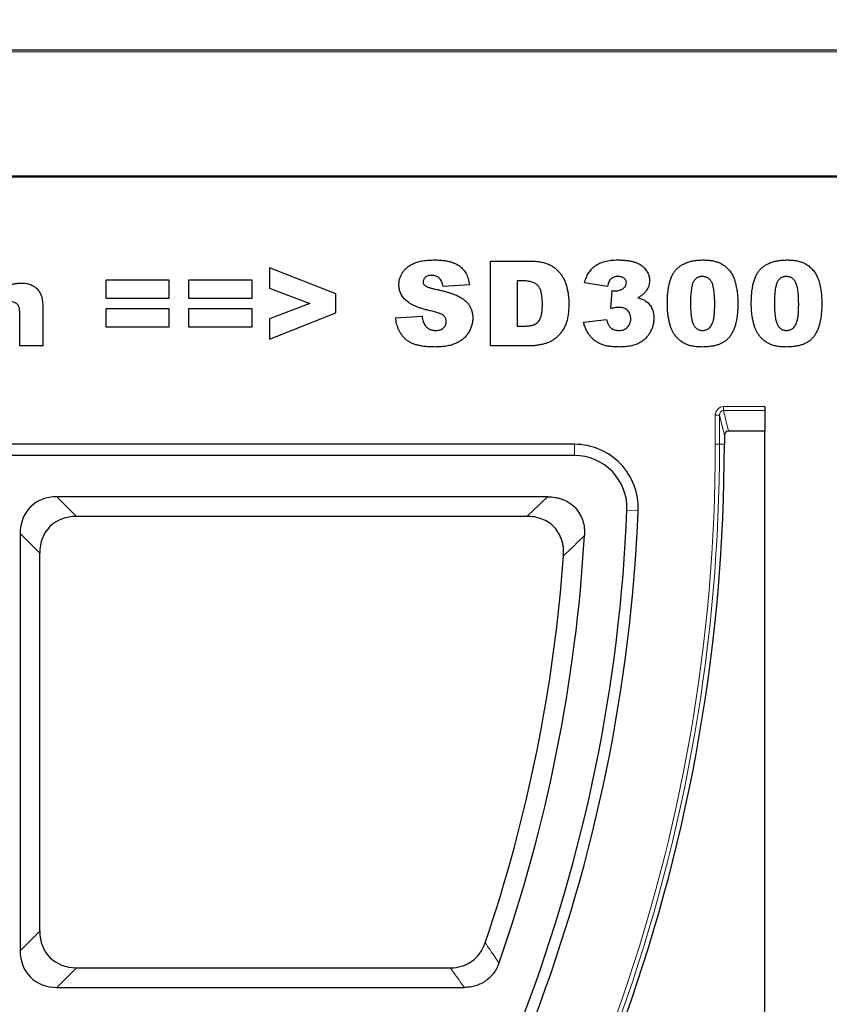
# Model space of a CAD drawing. Units: millimetres. Extents: x 0 to 420, y 0 to 297.
# Drawn here: x 314 to 341, y 222 to 255 of the extents above; entities that cross this region are included whole.
import ezdxf

# ---------------------------------------------------------------- set-up
doc = ezdxf.new("R2010")
doc.units = ezdxf.units.MM
doc.styles.add('SLDTEXTSTYLE0', font='TXT', dxfattribs={"width": 0.605})
doc.dimstyles.new('SLDDIMSTYLE0', dxfattribs={"dimtxt": 3.5, "dimasz": 3.5, "dimexe": 0, "dimexo": 0.0625, "dimgap": 0.875, "dimtad": 1, "dimlfac": 7, "dimrnd": 1e-09, "dimzin": 12, "dimdsep": 46, "dimtxsty": 'SLDTEXTSTYLE0', "dimsah": 1, "dimcen": 0.09, "dimadec": 0, "dimazin": 3, "dimtfac": 1, "dimtdec": 3, "dimtofl": 0, "dimtmove": 0, "dimatfit": 3, "dimfxl": 0, "dimfrac": 2, "dimtolj": 1, "dimtzin": 12, "dimarcsym": 0})
doc.dimstyles.new('SLDDIMSTYLE1', dxfattribs={"dimtxt": 3.5, "dimasz": 3.5, "dimexe": 0, "dimexo": 0.0625, "dimgap": 0.875, "dimtad": 1, "dimdec": 0, "dimlfac": 7, "dimrnd": 1e-09, "dimzin": 12, "dimdsep": 46, "dimtxsty": 'SLDTEXTSTYLE0', "dimsah": 1, "dimcen": 0.09, "dimadec": 0, "dimazin": 3, "dimtfac": 1, "dimtdec": 3, "dimtofl": 0, "dimtmove": 0, "dimatfit": 3, "dimfxl": 0, "dimfrac": 2, "dimtolj": 1, "dimtzin": 12, "dimarcsym": 0})

# ---------------------------------------------------------------- blocks, each defined once
blk = doc.blocks.new('_D_3')
at = {"color": 7, "linetype": 'Continuous', "lineweight": 0}
for p, q in [((287.615, 254.481), (287.615, 262.55)), ((359.043, 254.481), (359.043, 262.55)), ((287.615, 261.55), (359.043, 261.55))]:
    blk.add_line(p, q, dxfattribs=at)
at = {"color": 7, "linetype": 'Continuous', "lineweight": 18}
for points in [[(287.615, 261.55), (291.115, 261.011), (291.115, 262.088)], [(359.043, 261.55), (355.543, 262.088), (355.543, 261.011)]]:
    blk.add_solid(points, dxfattribs=at)
at = {"color": 7, "linetype": 'Continuous', "lineweight": 18, "insert": (320.04, 266.061), "char_height": 3.5, "attachment_point": 1, "style": 'SLDTEXTSTYLE0'}
blk.add_mtext('500', dxfattribs=at)
blk = doc.blocks.new('_D_4')
at = {"color": 7, "linetype": 'Continuous', "lineweight": 0}
for p, q in [((359.072, 254.452), (370.043, 254.452)), ((369.043, 254.452), (369.043, 147.752)), ((320.715, 147.752), (370.043, 147.752))]:
    blk.add_line(p, q, dxfattribs=at)
at = {"color": 7, "linetype": 'Continuous', "lineweight": 18}
for points in [[(369.043, 254.452), (368.505, 250.952), (369.582, 250.952)], [(369.043, 147.752), (369.582, 151.252), (368.505, 151.252)]]:
    blk.add_solid(points, dxfattribs=at)
at = {"color": 7, "linetype": 'Continuous', "lineweight": 18, "insert": (364.531, 197.814), "char_height": 3.5, "attachment_point": 1, "rotation": 90, "style": 'SLDTEXTSTYLE0'}
blk.add_mtext('747', dxfattribs=at)

msp = doc.modelspace()

# ---------------------------------------------------------------- linework, layer by layer
at = {"color": 8, "linetype": 'Continuous', "lineweight": 18}
for p, q in [((359.0431, 254.3808), (287.6145, 254.3808)), ((337.5155, 242.304), (337.5155, 242.4382)), ((337.5155, 242.4382), (338.9002, 242.4382)), ((337.2372, 241.1668), (337.2372, 242.1432)), ((337.3795, 242.1432), (337.2372, 242.1432)), ((337.3795, 242.1432), (337.3795, 241.1668)), ((337.5431, 241.4628), (337.3795, 242.1432)), ((337.5155, 242.304), (337.6822, 241.6103)), ((338.9002, 242.304), (337.5155, 242.304)), ((332.4993, 240.7888), (332.4993, 241.1667)), ((337.2372, 241.1668), (337.3795, 241.1668)), ((337.5431, 241.1668), (337.3795, 241.1668)), ((315.0632, 239.4017), (315.7231, 238.7418)), ((334.2629, 238.9517), (334.6404, 238.9363)), ((314.4859, 237.5047), (313.8261, 238.1645)), ((313.8261, 224.1154), (314.4859, 224.7752)), ((315.7231, 223.538), (315.0632, 222.8782))]:
    msp.add_line(p, q, dxfattribs=at)
at = {"color": 7, "linetype": 'Continuous', "lineweight": 25}
for p, q in [((287.686, 254.4523), (358.9717, 254.4523)), ((359.0431, 250.1953), (287.6145, 250.1953)), ((359.0431, 250.1668), (287.6145, 250.1668)), ((324.4531, 246.2337), (322.2268, 247.1156)), ((322.2268, 247.1156), (322.2268, 246.4216)), ((329.6702, 247.3382), (330.9845, 247.3382)), ((329.6702, 244.4811), (329.6702, 247.3382)), ((316.7203, 246.7074), (318.8353, 246.7074)), ((316.7203, 246.0766), (316.7203, 246.7074)), ((318.8353, 246.7074), (318.8353, 246.0766)), ((319.5106, 246.7074), (321.6257, 246.7074)), ((319.5106, 246.0766), (319.5106, 246.7074)), ((321.6257, 246.7074), (321.6257, 246.0766)), ((322.2268, 246.4216), (323.58, 245.9096)), ((328.9578, 246.5341), (328.0672, 246.4848)), ((330.5607, 246.6703), (330.5607, 245.149)), ((330.7793, 246.6703), (330.5607, 246.6703)), ((333.6108, 246.4848), (332.8316, 246.6025)), ((318.8353, 246.0766), (316.7203, 246.0766)), ((321.6257, 246.0766), (319.5106, 246.0766)), ((324.4531, 245.5919), (324.4531, 246.2337)), ((333.7221, 245.7369), (333.7633, 246.3439)), ((314.5904, 245.7954), (314.5904, 244.4811)), ((316.7203, 245.7427), (318.8353, 245.7427)), ((316.7203, 245.1119), (316.7203, 245.7427)), ((318.8353, 245.7427), (318.8353, 245.1119)), ((319.5106, 245.7427), (321.6257, 245.7427)), ((319.5106, 245.1119), (319.5106, 245.7427)), ((321.6257, 245.7427), (321.6257, 245.1119)), ((323.58, 245.9096), (322.2268, 245.3936)), ((313.8112, 244.4811), (313.8112, 245.611)), ((322.2268, 244.7037), (324.4531, 245.5919)), ((322.2268, 245.3936), (322.2268, 244.7037)), ((326.4717, 245.4307), (327.3622, 245.4829)), ((332.7945, 245.2794), (333.5737, 245.3716)), ((318.8353, 245.1119), (316.7203, 245.1119)), ((321.6257, 245.1119), (319.5106, 245.1119)), ((330.5607, 245.149), (330.7758, 245.149)), ((314.5904, 244.4811), (313.8112, 244.4811)), ((330.9845, 244.4811), (329.6702, 244.4811)), ((338.9002, 242.4382), (338.9002, 242.304)), ((338.9002, 242.304), (338.9002, 241.6103)), ((337.5431, 241.4628), (337.5431, 241.1668)), ((338.9002, 241.6103), (337.6822, 241.6103)), ((338.9002, 204.4525), (338.9002, 241.6103)), ((332.4993, 241.1667), (294.0155, 241.1667)), ((332.4993, 240.7888), (294.0155, 240.7888)), ((331.5964, 239.4017), (315.0632, 239.4017)), ((330.8922, 238.7418), (315.7231, 238.7418)), ((313.8261, 238.1645), (313.8261, 224.1154)), ((314.4859, 224.7752), (314.4859, 237.5047)), ((315.7231, 223.538), (328.315, 223.538)), ((315.0632, 222.8782), (328.7853, 222.8782))]:
    msp.add_line(p, q, dxfattribs=at)
at = {"color": 8, "linetype": 'Continuous', "lineweight": 18}
for radius, start in [(57.1587, 320.78815), (57.301, 320.788148)]:
    msp.add_arc((280.0786, 241.1668), radius, start, 0, dxfattribs=at)
at = {"color": 7, "linetype": 'Continuous', "lineweight": 25}
for centre, radius, start, end in [((280.0786, 241.1668), 57.4646, 320.788148, 0), ((332.4993, 239.0238), 2.1429, 357.65915, 90), ((332.4993, 239.0238), 1.765, 357.65915, 90), ((280.0788, 241.1667), 54.2293, 320.78802, 357.65915), ((280.0788, 241.1667), 54.6071, 320.78802, 357.65915), ((280.0788, 241.1667), 52.8421, 340.70576, 356.66485), ((280.0788, 241.1667), 52.1823, 341.23137, 355.87793)]:
    msp.add_arc(centre, radius, start, end, dxfattribs=at)
at = {"color": 8, "linetype": 'Continuous', "lineweight": 18}
for major_axis, ratio, start_param, end_param in [((0.0713, -0.2966), 0.936533, 2.9201665, 4.4611494), ((-0.04, 0.1665), 0.8340262, 6.0617592, 7.602742)]:
    msp.add_ellipse((337.524, 242.1342), major_axis=major_axis, ratio=ratio, start_param=start_param, end_param=end_param, dxfattribs=at)
at = {"color": 7, "linetype": 'Continuous', "lineweight": 25}
for centre, major_axis, ratio, start_param, end_param in [((337.6865, 241.4582), (0.0357, -0.1483), 0.936533, 2.9201665, 4.4611494), ((315.4756, 237.7521), (-1.3041, 1.3041), 0.7745967, 5.6241273, 6.9422433), ((316.1355, 237.0923), (-1.3041, 1.3041), 0.7745967, 5.6241273, 6.9422433), ((316.1355, 225.1876), (1.3041, 1.3041), 0.7745967, 2.4825346, 3.8006507), ((315.4756, 224.5278), (1.3041, 1.3041), 0.7745967, 2.4825346, 3.8006507)]:
    msp.add_ellipse(centre, major_axis=major_axis, ratio=ratio, start_param=start_param, end_param=end_param, dxfattribs=at)
for points, knots in [([(326.583, 246.5474), (326.5846, 246.5833), (326.5878, 246.655), (326.6125, 246.7607), (326.6527, 246.8629), (326.6983, 246.9445), (326.7424, 247.0071), (326.7802, 247.0519), (326.8223, 247.0938), (326.8682, 247.1333), (326.918, 247.1703), (326.9717, 247.2049), (327.0298, 247.2357), (327.0916, 247.2653), (327.1586, 247.2914), (327.2313, 247.3139), (327.3099, 247.333), (327.3944, 247.3484), (327.4847, 247.3606), (327.5808, 247.3691), (327.683, 247.3744), (327.753, 247.375), (327.7889, 247.3753)], [0, 0, 0, 0, 0.0654536, 0.1309271, 0.1968346, 0.265539, 0.3009733, 0.3365233, 0.3724461, 0.4092197, 0.4470395, 0.4855976, 0.5256921, 0.5670399, 0.6106068, 0.6568026, 0.7058322, 0.7582135, 0.8133963, 0.8721988, 0.9343717, 1, 1, 1, 1]), ([(327.7889, 247.3753), (327.833, 247.3749), (327.9184, 247.3741), (328.0424, 247.3637), (328.1585, 247.3486), (328.2665, 247.3268), (328.3662, 247.2981), (328.4584, 247.2645), (328.5421, 247.223), (328.6184, 247.176), (328.6869, 247.1215), (328.7483, 247.0598), (328.8017, 246.9903), (328.848, 246.9135), (328.8865, 246.8291), (328.9186, 246.7375), (328.9431, 246.6385), (328.9528, 246.5695), (328.9578, 246.5341)], [0, 0, 0, 0, 0.0819697, 0.1587718, 0.2313098, 0.2995448, 0.3634809, 0.4241011, 0.4818083, 0.5368621, 0.5905822, 0.6442096, 0.6982736, 0.7532582, 0.8106703, 0.8704633, 0.9334035, 1, 1, 1, 1]), ([(332.8316, 246.6025), (332.8398, 246.633), (332.8558, 246.6928), (332.8882, 246.7781), (332.9254, 246.8583), (332.9682, 246.933), (333.0164, 247.0024), (333.0701, 247.0659), (333.1289, 247.1243), (333.1936, 247.1773), (333.2647, 247.2247), (333.3428, 247.2651), (333.4275, 247.2996), (333.5195, 247.327), (333.6182, 247.3491), (333.7239, 247.3644), (333.8364, 247.3739), (333.9136, 247.3748), (333.9535, 247.3753)], [0, 0, 0, 0, 0.0635296, 0.1245816, 0.1834006, 0.2412495, 0.2976858, 0.3531689, 0.4084554, 0.4642879, 0.5212512, 0.5800586, 0.6409518, 0.7051849, 0.7729441, 0.8445141, 0.9198456, 1, 1, 1, 1]), ([(333.9535, 247.3753), (333.9989, 247.3749), (334.0866, 247.3741), (334.2132, 247.3639), (334.3299, 247.3485), (334.4373, 247.3276), (334.5347, 247.2992), (334.6226, 247.2651), (334.7009, 247.2247), (334.7691, 247.1773), (334.8282, 247.1254), (334.8801, 247.0708), (334.9228, 247.0122), (334.9599, 246.9513), (334.9865, 246.8859), (335.0068, 246.818), (335.0184, 246.7467), (335.02, 246.698), (335.0208, 246.6732)], [0, 0, 0, 0, 0.0948365, 0.1830596, 0.2648851, 0.3406093, 0.4112162, 0.4762497, 0.5372468, 0.5946613, 0.6492788, 0.7012307, 0.7514232, 0.8006215, 0.8496275, 0.8983988, 0.9482789, 1, 1, 1, 1]), ([(335.622, 245.9212), (335.6222, 245.9543), (335.6226, 246.019), (335.6261, 246.1144), (335.6319, 246.206), (335.6399, 246.294), (335.6503, 246.3781), (335.6631, 246.4583), (335.6778, 246.5349), (335.6961, 246.6073), (335.7158, 246.6762), (335.7374, 246.7413), (335.762, 246.8026), (335.7887, 246.8601), (335.8174, 246.9142), (335.8495, 246.9639), (335.8832, 247.0101), (335.9312, 247.0666), (335.9981, 247.1303), (336.0881, 247.1964), (336.1884, 247.2514), (336.2977, 247.2974), (336.4169, 247.3327), (336.5457, 247.3571), (336.6841, 247.3724), (336.7797, 247.3743), (336.8291, 247.3753)], [0, 0, 0, 0, 0.0453163, 0.0888037, 0.1307558, 0.1712048, 0.2099232, 0.2469535, 0.2826042, 0.3167314, 0.3492723, 0.3808639, 0.4108311, 0.4397587, 0.4677387, 0.4947897, 0.52076, 0.5461396, 0.596369, 0.6469848, 0.6988212, 0.752859, 0.8092819, 0.8689428, 0.9323856, 1, 1, 1, 1]), ([(336.8291, 247.3753), (336.8758, 247.3744), (336.9652, 247.3726), (337.0927, 247.3605), (337.207, 247.3379), (337.3089, 247.3072), (337.3997, 247.269), (337.4813, 247.2255), (337.5543, 247.1768), (337.6183, 247.1225), (337.6742, 247.0648), (337.7245, 247.006), (337.7687, 246.946), (337.8064, 246.8833), (337.839, 246.8174), (337.8688, 246.7473), (337.8941, 246.6715), (337.9083, 246.619), (337.9156, 246.592)], [0, 0, 0, 0, 0.0957974, 0.1828788, 0.2619447, 0.3339089, 0.4004072, 0.4632444, 0.5228287, 0.5798188, 0.6346547, 0.6871379, 0.7381004, 0.7870896, 0.8366317, 0.8885828, 0.9428823, 1, 1, 1, 1]), ([(338.4494, 245.9212), (338.4496, 245.9543), (338.45, 246.019), (338.4536, 246.1144), (338.4593, 246.206), (338.4674, 246.294), (338.4777, 246.3781), (338.4906, 246.4583), (338.5053, 246.5349), (338.5235, 246.6073), (338.5432, 246.6762), (338.5649, 246.7413), (338.5895, 246.8026), (338.6162, 246.8601), (338.6449, 246.9142), (338.6769, 246.9639), (338.7107, 247.0101), (338.7587, 247.0666), (338.8256, 247.1303), (338.9156, 247.1964), (339.0159, 247.2514), (339.1252, 247.2974), (339.2444, 247.3327), (339.3731, 247.3571), (339.5116, 247.3724), (339.6072, 247.3743), (339.6565, 247.3753)], [0, 0, 0, 0, 0.0453163, 0.0888037, 0.1307558, 0.1712048, 0.2099232, 0.2469535, 0.2826042, 0.3167314, 0.3492723, 0.3808639, 0.4108311, 0.4397587, 0.4677387, 0.4947897, 0.52076, 0.5461396, 0.596369, 0.6469848, 0.6988212, 0.752859, 0.8092819, 0.8689428, 0.9323856, 1, 1, 1, 1]), ([(339.6565, 247.3753), (339.7033, 247.3744), (339.7926, 247.3726), (339.9202, 247.3605), (340.0345, 247.3379), (340.1364, 247.3072), (340.2272, 247.269), (340.3087, 247.2255), (340.3818, 247.1768), (340.4457, 247.1225), (340.5017, 247.0648), (340.5519, 247.006), (340.5962, 246.946), (340.6339, 246.8833), (340.6665, 246.8174), (340.6963, 246.7473), (340.7216, 246.6715), (340.7357, 246.619), (340.743, 246.592)], [0, 0, 0, 0, 0.0957974, 0.1828788, 0.2619447, 0.3339089, 0.4004072, 0.4632444, 0.5228287, 0.5798188, 0.6346547, 0.6871379, 0.7381004, 0.7870896, 0.8366317, 0.8885828, 0.9428823, 1, 1, 1, 1]), ([(330.9845, 247.3382), (331.016, 247.3378), (331.0777, 247.337), (331.1679, 247.3329), (331.2535, 247.3235), (331.3346, 247.3134), (331.4107, 247.2978), (331.4824, 247.28), (331.5496, 247.2589), (331.6317, 247.2254), (331.7278, 247.1778), (331.8321, 247.1066), (331.927, 247.0254), (332.0098, 246.9318), (332.0826, 246.8293), (332.1446, 246.7183), (332.196, 246.5989), (332.236, 246.4723), (332.2661, 246.3399), (332.2893, 246.2035), (332.3017, 246.0627), (332.3037, 245.9676), (332.3047, 245.9195)], [0, 0, 0, 0, 0.0426367, 0.0834891, 0.1221337, 0.1590836, 0.1940124, 0.2271865, 0.25903, 0.2891889, 0.3472015, 0.4037078, 0.4597047, 0.5158266, 0.5722838, 0.6295405, 0.687645, 0.7477749, 0.8089937, 0.8712939, 0.9348453, 1, 1, 1, 1]), ([(327.6782, 246.8558), (327.6565, 246.8551), (327.6156, 246.8539), (327.5581, 246.8418), (327.5091, 246.821), (327.4689, 246.7922), (327.4381, 246.7576), (327.4151, 246.7192), (327.4022, 246.6765), (327.4003, 246.647), (327.3993, 246.632)], [0, 0, 0, 0, 0.1619187, 0.30512117, 0.43566061, 0.5565966, 0.6710313, 0.77967026, 0.88829965, 1, 1, 1, 1]), ([(328.0672, 246.4848), (328.0616, 246.5151), (328.051, 246.5722), (328.0246, 246.6508), (327.9888, 246.7161), (327.9441, 246.7686), (327.8903, 246.8085), (327.8275, 246.8366), (327.7555, 246.8526), (327.7047, 246.8547), (327.6782, 246.8558)], [0, 0, 0, 0, 0.1543154, 0.2905119, 0.4135577, 0.5247224, 0.6333085, 0.7459214, 0.8670608, 1, 1, 1, 1]), ([(333.9529, 246.8187), (333.931, 246.8179), (333.8886, 246.8163), (333.8282, 246.8023), (333.7743, 246.7786), (333.7258, 246.746), (333.6852, 246.6996), (333.6522, 246.6404), (333.6271, 246.5673), (333.6165, 246.5135), (333.6108, 246.4848)], [0, 0, 0, 0, 0.12350769, 0.23881263, 0.34718795, 0.45454946, 0.56573456, 0.69122812, 0.83467911, 1, 1, 1, 1]), ([(334.2416, 246.5967), (334.2409, 246.6128), (334.2394, 246.6441), (334.2242, 246.6884), (334.1991, 246.727), (334.1647, 246.7596), (334.1226, 246.7866), (334.0723, 246.8057), (334.0148, 246.8164), (333.9742, 246.8179), (333.9529, 246.8187)], [0, 0, 0, 0, 0.1180796, 0.2286883, 0.338277, 0.4524453, 0.5734355, 0.7025555, 0.8439158, 1, 1, 1, 1]), ([(336.8018, 246.8187), (336.7847, 246.8183), (336.7515, 246.8173), (336.7037, 246.8078), (336.6596, 246.7926), (336.6189, 246.7716), (336.5823, 246.7439), (336.5487, 246.7106), (336.5199, 246.6705), (336.4937, 246.6245), (336.4718, 246.57), (336.4528, 246.5061), (336.4371, 246.4322), (336.4237, 246.348), (336.4137, 246.2538), (336.406, 246.1492), (336.4024, 246.0343), (336.4016, 245.9543), (336.4012, 245.9125)], [0, 0, 0, 0, 0.0461248, 0.0898448, 0.1313839, 0.1721107, 0.2132424, 0.2554258, 0.2995945, 0.3464585, 0.3985474, 0.458144, 0.5267105, 0.6030211, 0.6888378, 0.7832775, 0.8869559, 1, 1, 1, 1]), ([(337.2175, 245.8917), (337.2171, 245.9355), (337.2164, 246.0196), (337.212, 246.1401), (337.2041, 246.2494), (337.1926, 246.3473), (337.1786, 246.4341), (337.1606, 246.5097), (337.1404, 246.5744), (337.1159, 246.6286), (337.087, 246.6735), (337.0567, 246.7129), (337.0219, 246.7455), (336.9847, 246.7729), (336.9432, 246.7931), (336.8991, 246.8084), (336.8514, 246.8171), (336.8186, 246.8182), (336.8018, 246.8187)], [0, 0, 0, 0, 0.1158794, 0.2221289, 0.3183569, 0.4052228, 0.4823411, 0.5505585, 0.6101225, 0.6612809, 0.7071636, 0.7507694, 0.7922909, 0.8325217, 0.8724697, 0.9134703, 0.9555187, 1, 1, 1, 1]), ([(339.6293, 246.8187), (339.6122, 246.8183), (339.579, 246.8173), (339.5312, 246.8078), (339.4871, 246.7926), (339.4464, 246.7716), (339.4097, 246.7439), (339.3761, 246.7106), (339.3473, 246.6705), (339.3212, 246.6245), (339.2993, 246.57), (339.2802, 246.5061), (339.2645, 246.4322), (339.2512, 246.348), (339.2411, 246.2538), (339.2335, 246.1492), (339.2299, 246.0343), (339.2291, 245.9543), (339.2286, 245.9125)], [0, 0, 0, 0, 0.0461248, 0.0898448, 0.1313839, 0.1721107, 0.2132424, 0.2554258, 0.2995945, 0.3464585, 0.3985474, 0.458144, 0.5267105, 0.6030211, 0.6888378, 0.7832775, 0.8869559, 1, 1, 1, 1]), ([(340.045, 245.8917), (340.0446, 245.9355), (340.0439, 246.0196), (340.0395, 246.1401), (340.0316, 246.2494), (340.02, 246.3473), (340.006, 246.4341), (339.9881, 246.5097), (339.9679, 246.5744), (339.9433, 246.6286), (339.9144, 246.6735), (339.8841, 246.7129), (339.8494, 246.7455), (339.8121, 246.7729), (339.7707, 246.7931), (339.7266, 246.8084), (339.6789, 246.8171), (339.6461, 246.8182), (339.6293, 246.8187)], [0, 0, 0, 0, 0.1158794, 0.2221289, 0.3183569, 0.4052228, 0.4823411, 0.5505585, 0.6101225, 0.6612809, 0.7071636, 0.7507694, 0.7922909, 0.8325217, 0.8724697, 0.9134703, 0.9555187, 1, 1, 1, 1]), ([(313.0899, 246.2105), (313.118, 246.2432), (313.1719, 246.306), (313.2591, 246.3875), (313.3457, 246.4557), (313.4353, 246.5088), (313.5304, 246.5482), (313.6333, 246.5769), (313.746, 246.5927), (313.8241, 246.5949), (313.8645, 246.5961)], [0, 0, 0, 0, 0.1432805, 0.2759117, 0.3971726, 0.5100962, 0.6218505, 0.7395524, 0.865196, 1, 1, 1, 1]), ([(313.8645, 246.5961), (313.8922, 246.5956), (313.9461, 246.5946), (314.0248, 246.5853), (314.0985, 246.5694), (314.1682, 246.5491), (314.2327, 246.5208), (314.293, 246.4872), (314.3483, 246.4468), (314.3991, 246.4009), (314.4448, 246.3485), (314.4836, 246.2887), (314.5167, 246.2227), (314.5441, 246.1503), (314.5647, 246.071), (314.5795, 245.9851), (314.5891, 245.8925), (314.59, 245.8285), (314.5904, 245.7954)], [0, 0, 0, 0, 0.0671962, 0.131038, 0.1920122, 0.2503978, 0.3071903, 0.3627025, 0.4178419, 0.4730293, 0.528959, 0.5862694, 0.6457051, 0.7079802, 0.7740477, 0.8446152, 0.9196613, 1, 1, 1, 1]), ([(326.8329, 246.0012), (326.813, 246.0194), (326.7738, 246.0551), (326.7227, 246.1146), (326.6791, 246.1776), (326.6445, 246.2447), (326.6167, 246.3151), (326.5972, 246.3892), (326.5853, 246.4672), (326.5838, 246.5203), (326.583, 246.5474)], [0, 0, 0, 0, 0.1301467, 0.2559687, 0.3782466, 0.4993955, 0.6197643, 0.7434607, 0.8690781, 1, 1, 1, 1]), ([(327.3993, 246.632), (327.4001, 246.6209), (327.4016, 246.5985), (327.415, 246.5663), (327.4354, 246.5356), (327.4543, 246.5186), (327.4643, 246.5097)], [0, 0, 0, 0, 0.2328398, 0.4677531, 0.7218931, 1, 1, 1, 1]), ([(327.4643, 246.5097), (327.4704, 246.5049), (327.4836, 246.4946), (327.5072, 246.4806), (327.5365, 246.4676), (327.571, 246.4544), (327.6109, 246.4417), (327.656, 246.4291), (327.7064, 246.4162), (327.7419, 246.4087), (327.7605, 246.4048)], [0, 0, 0, 0, 0.073198, 0.1585607, 0.2592745, 0.376862, 0.507649, 0.6559539, 0.8201708, 1, 1, 1, 1]), ([(327.7605, 246.4048), (327.8071, 246.3944), (327.897, 246.3745), (328.0266, 246.344), (328.1457, 246.3128), (328.2545, 246.2814), (328.3533, 246.2505), (328.4415, 246.2186), (328.52, 246.1876), (328.5885, 246.1552), (328.6502, 246.1223), (328.7063, 246.0874), (328.7586, 246.051), (328.8066, 246.0126), (328.85, 245.9719), (328.8896, 245.9297), (328.9247, 245.8853), (328.9652, 245.8238), (329.0069, 245.7427), (329.0433, 245.6394), (329.0653, 245.5302), (329.0678, 245.4554), (329.0691, 245.4174)], [0, 0, 0, 0, 0.0796085, 0.153491, 0.2221351, 0.2848742, 0.3423689, 0.3947756, 0.4413435, 0.4830156, 0.5210892, 0.5578535, 0.5932647, 0.627194, 0.6602626, 0.6924201, 0.7236315, 0.7545638, 0.8151118, 0.8752596, 0.9367044, 1, 1, 1, 1]), ([(331.4142, 245.9009), (331.4137, 245.9363), (331.4129, 246.0044), (331.4061, 246.1022), (331.3945, 246.1912), (331.3794, 246.2717), (331.3586, 246.3433), (331.3331, 246.4063), (331.3039, 246.4613), (331.2683, 246.5071), (331.228, 246.5465), (331.1815, 246.5796), (331.1291, 246.608), (331.0708, 246.6313), (331.0062, 246.6484), (330.936, 246.6609), (330.8597, 246.6694), (330.8068, 246.67), (330.7793, 246.6703)], [0, 0, 0, 0, 0.0910756, 0.1753752, 0.2521498, 0.3221152, 0.3858828, 0.443908, 0.4966824, 0.5456461, 0.5927965, 0.6412673, 0.6922546, 0.7458436, 0.8025744, 0.8637664, 0.9293182, 1, 1, 1, 1]), ([(333.8688, 246.3363), (333.8944, 246.3371), (333.9437, 246.3386), (334.0144, 246.3534), (334.0784, 246.3779), (334.1349, 246.4112), (334.1819, 246.4508), (334.216, 246.496), (334.2383, 246.5449), (334.2405, 246.5794), (334.2416, 246.5967)], [0, 0, 0, 0, 0.1528095, 0.29445, 0.4294292, 0.5610174, 0.6847236, 0.7944987, 0.8975222, 1, 1, 1, 1]), ([(335.0208, 246.6732), (335.0199, 246.6443), (335.0179, 246.5872), (334.9984, 246.5042), (334.9681, 246.4251), (334.9246, 246.3505), (334.8686, 246.2804), (334.8008, 246.2148), (334.7207, 246.1533), (334.6607, 246.1184), (334.6295, 246.1004)], [0, 0, 0, 0, 0.1184881, 0.2339817, 0.3480271, 0.4653378, 0.5867752, 0.7152655, 0.8522203, 1, 1, 1, 1]), ([(337.9156, 246.592), (337.928, 246.5388), (337.9532, 246.4319), (337.9781, 246.268), (337.9937, 246.1007), (337.9957, 245.9879), (337.9967, 245.9311)], [0, 0, 0, 0, 0.2454969, 0.4933834, 0.744535, 1, 1, 1, 1]), ([(340.743, 246.592), (340.7555, 246.5388), (340.7806, 246.4319), (340.8056, 246.268), (340.8211, 246.1007), (340.8232, 245.9879), (340.8242, 245.9311)], [0, 0, 0, 0, 0.2454969, 0.4933834, 0.744535, 1, 1, 1, 1]), ([(333.7633, 246.3439), (333.7834, 246.3416), (333.8185, 246.3377), (333.8537, 246.3367), (333.8688, 246.3363)], [0, 0, 0, 0, 0.5723742, 1, 1, 1, 1]), ([(334.6295, 246.1004), (334.6549, 246.0936), (334.7032, 246.0808), (334.7696, 246.0567), (334.8275, 246.0326), (334.8608, 246.0124), (334.8765, 246.003)], [0, 0, 0, 0, 0.2960858, 0.5616444, 0.7944211, 1, 1, 1, 1]), ([(313.8112, 245.611), (313.811, 245.6265), (313.8107, 245.6566), (313.8065, 245.6997), (313.8003, 245.7395), (313.7916, 245.7755), (313.7808, 245.8084), (313.7669, 245.8374), (313.7504, 245.863), (313.725, 245.892), (313.6873, 245.9225), (313.6332, 245.9472), (313.5714, 245.9627), (313.5276, 245.9644), (313.5045, 245.9653)], [0, 0, 0, 0, 0.08615, 0.1672412, 0.2413974, 0.3100684, 0.37373, 0.4334366, 0.4886767, 0.5428577, 0.6477691, 0.7561204, 0.8715261, 1, 1, 1, 1]), ([(327.6614, 245.6574), (327.6145, 245.6682), (327.524, 245.6891), (327.3944, 245.7261), (327.2749, 245.7643), (327.166, 245.8062), (327.0674, 245.8506), (326.9791, 245.8974), (326.9008, 245.9464), (326.855, 245.9834), (326.8329, 246.0012)], [0, 0, 0, 0, 0.1594082, 0.3078466, 0.4466082, 0.5749672, 0.6945139, 0.8048428, 0.9059516, 1, 1, 1, 1]), ([(330.7758, 245.149), (330.7979, 245.1493), (330.8402, 245.1499), (330.9013, 245.1519), (330.9577, 245.1564), (331.009, 245.1636), (331.0557, 245.1712), (331.097, 245.1818), (331.1336, 245.1937), (331.1758, 245.2124), (331.2231, 245.2427), (331.272, 245.2907), (331.315, 245.3492), (331.3442, 245.4064), (331.3651, 245.4588), (331.378, 245.5051), (331.3887, 245.5573), (331.3989, 245.6148), (331.4053, 245.6784), (331.4107, 245.7474), (331.4134, 245.8223), (331.4139, 245.8741), (331.4142, 245.9009)], [0, 0, 0, 0, 0.0564484, 0.1084701, 0.1566565, 0.2011178, 0.2413265, 0.2775896, 0.3104672, 0.3397234, 0.3956176, 0.4533901, 0.5142876, 0.5807195, 0.6174026, 0.6586139, 0.7036694, 0.7538882, 0.8081786, 0.867262, 0.931176, 1, 1, 1, 1]), ([(332.3047, 245.9195), (332.3043, 245.8824), (332.3036, 245.8103), (332.2991, 245.7052), (332.2912, 245.6068), (332.2794, 245.5147), (332.2652, 245.4289), (332.2475, 245.3495), (332.2259, 245.2766), (332.1939, 245.1886), (332.1454, 245.0879), (332.0783, 244.9761), (331.9999, 244.8752), (331.9128, 244.7851), (331.8189, 244.707), (331.7202, 244.6428), (331.6184, 244.5914), (331.5469, 244.5696), (331.5116, 244.5588)], [0, 0, 0, 0, 0.0653956, 0.1270972, 0.1851885, 0.2394264, 0.2905434, 0.3383798, 0.3827756, 0.4244702, 0.5032289, 0.5793325, 0.6538562, 0.7277954, 0.7998737, 0.8685462, 0.9349521, 1, 1, 1, 1]), ([(333.9917, 245.7798), (333.9739, 245.779), (333.9349, 245.7774), (333.8719, 245.7697), (333.8, 245.7551), (333.7492, 245.7432), (333.7221, 245.7369)], [0, 0, 0, 0, 0.1952773, 0.4279349, 0.6956243, 1, 1, 1, 1]), ([(334.39, 245.3954), (334.3888, 245.4243), (334.3863, 245.4794), (334.3665, 245.5573), (334.3326, 245.625), (334.2844, 245.6811), (334.225, 245.7254), (334.1558, 245.758), (334.0765, 245.7763), (334.0208, 245.7786), (333.9917, 245.7798)], [0, 0, 0, 0, 0.1382271, 0.2633769, 0.3816524, 0.4970961, 0.6139789, 0.7335272, 0.8609218, 1, 1, 1, 1]), ([(334.8765, 246.003), (334.8988, 245.9875), (334.9431, 245.9568), (335.0012, 245.9004), (335.0515, 245.8372), (335.0941, 245.7672), (335.1279, 245.69), (335.1523, 245.6057), (335.1669, 245.5143), (335.1685, 245.4511), (335.1693, 245.4186)], [0, 0, 0, 0, 0.118951, 0.2365571, 0.3536848, 0.4728505, 0.5951725, 0.7224318, 0.857308, 1, 1, 1, 1]), ([(335.844, 244.8927), (335.8269, 244.9208), (335.7908, 244.98), (335.7479, 245.0809), (335.7103, 245.1956), (335.6783, 245.3233), (335.6535, 245.462), (335.6349, 245.6089), (335.6237, 245.7628), (335.6226, 245.8677), (335.622, 245.9212)], [0, 0, 0, 0, 0.0924385, 0.1953029, 0.3077153, 0.4323529, 0.5657166, 0.7045415, 0.8491719, 1, 1, 1, 1]), ([(336.4012, 245.9125), (336.4015, 245.8704), (336.4022, 245.7896), (336.4067, 245.6736), (336.4146, 245.5679), (336.4262, 245.4728), (336.4402, 245.3877), (336.458, 245.3131), (336.4784, 245.2485), (336.5032, 245.1943), (336.5306, 245.148), (336.5617, 245.1091), (336.5949, 245.0753), (336.6315, 245.048), (336.6711, 245.0266), (336.7136, 245.0118), (336.759, 245.0019), (336.7903, 245.001), (336.8064, 245.0005)], [0, 0, 0, 0, 0.1138693, 0.2184102, 0.3137473, 0.4000369, 0.4774006, 0.5466938, 0.6071438, 0.6599646, 0.7075271, 0.7521452, 0.7942468, 0.8352987, 0.8750234, 0.9154965, 0.9565716, 1, 1, 1, 1]), ([(336.8064, 245.0005), (336.8274, 245.0016), (336.8685, 245.0035), (336.928, 245.019), (336.983, 245.0451), (337.0335, 245.0815), (337.0788, 245.1293), (337.1171, 245.1893), (337.1494, 245.2605), (337.1701, 245.3285), (337.1834, 245.3901), (337.1926, 245.4437), (337.2007, 245.5033), (337.207, 245.569), (337.2115, 245.641), (337.2149, 245.7191), (337.2174, 245.8033), (337.2175, 245.8615), (337.2175, 245.8917)], [0, 0, 0, 0, 0.057276, 0.1123948, 0.1667688, 0.2227999, 0.2818645, 0.3456294, 0.4165747, 0.495142, 0.5395109, 0.5888628, 0.643799, 0.7038019, 0.7694723, 0.8408903, 0.9175521, 1, 1, 1, 1]), ([(337.9967, 245.9311), (337.9961, 245.8688), (337.9948, 245.7486), (337.9817, 245.5748), (337.9614, 245.4141), (337.9326, 245.266), (337.8954, 245.1306), (337.849, 245.0081), (337.7947, 244.8984), (337.7316, 244.8009), (337.6578, 244.7156), (337.5718, 244.6421), (337.4735, 244.5807), (337.3635, 244.5299), (337.2412, 244.4914), (337.1074, 244.4641), (336.9615, 244.4471), (336.8602, 244.445), (336.8076, 244.444)], [0, 0, 0, 0, 0.0847014, 0.1635466, 0.2370063, 0.3050866, 0.3687019, 0.4278006, 0.4830776, 0.5349392, 0.5854577, 0.6360037, 0.6882446, 0.7427232, 0.8004424, 0.8622323, 0.9284196, 1, 1, 1, 1]), ([(338.6715, 244.8927), (338.6544, 244.9208), (338.6183, 244.98), (338.5754, 245.0809), (338.5378, 245.1956), (338.5058, 245.3233), (338.4809, 245.462), (338.4624, 245.6089), (338.4512, 245.7628), (338.45, 245.8677), (338.4494, 245.9212)], [0, 0, 0, 0, 0.0924385, 0.1953029, 0.3077153, 0.4323529, 0.5657166, 0.7045415, 0.8491719, 1, 1, 1, 1]), ([(339.2286, 245.9125), (339.229, 245.8704), (339.2297, 245.7896), (339.2342, 245.6736), (339.242, 245.5679), (339.2536, 245.4728), (339.2677, 245.3877), (339.2855, 245.3131), (339.3058, 245.2485), (339.3306, 245.1943), (339.3581, 245.148), (339.3892, 245.1091), (339.4223, 245.0753), (339.459, 245.048), (339.4986, 245.0266), (339.5411, 245.0118), (339.5865, 245.0019), (339.6178, 245.001), (339.6339, 245.0005)], [0, 0, 0, 0, 0.1138693, 0.2184102, 0.3137473, 0.4000369, 0.4774006, 0.5466938, 0.6071438, 0.6599646, 0.7075271, 0.7521452, 0.7942468, 0.8352987, 0.8750234, 0.9154965, 0.9565716, 1, 1, 1, 1]), ([(339.6339, 245.0005), (339.6549, 245.0016), (339.696, 245.0035), (339.7555, 245.019), (339.8104, 245.0451), (339.861, 245.0815), (339.9063, 245.1293), (339.9446, 245.1893), (339.9769, 245.2605), (339.9976, 245.3285), (340.0109, 245.3901), (340.0201, 245.4437), (340.0282, 245.5033), (340.0345, 245.569), (340.0389, 245.641), (340.0423, 245.7191), (340.0448, 245.8033), (340.0449, 245.8615), (340.045, 245.8917)], [0, 0, 0, 0, 0.057276, 0.1123948, 0.1667688, 0.2227999, 0.2818645, 0.3456294, 0.4165747, 0.495142, 0.5395109, 0.5888628, 0.643799, 0.7038019, 0.7694723, 0.8408903, 0.9175521, 1, 1, 1, 1]), ([(340.8242, 245.9311), (340.8235, 245.8688), (340.8222, 245.7486), (340.8092, 245.5748), (340.7888, 245.4141), (340.7601, 245.266), (340.7229, 245.1306), (340.6764, 245.0081), (340.6222, 244.8984), (340.559, 244.8009), (340.4852, 244.7156), (340.3993, 244.6421), (340.3009, 244.5807), (340.1909, 244.5299), (340.0687, 244.4914), (339.9348, 244.4641), (339.7889, 244.4471), (339.6877, 244.445), (339.6351, 244.444)], [0, 0, 0, 0, 0.0847014, 0.1635466, 0.2370063, 0.3050866, 0.3687019, 0.4278006, 0.4830776, 0.5349392, 0.5854577, 0.6360037, 0.6882446, 0.7427232, 0.8004424, 0.8622323, 0.9284196, 1, 1, 1, 1]), ([(327.8017, 244.444), (327.7431, 244.4449), (327.6304, 244.4467), (327.4685, 244.459), (327.3207, 244.4811), (327.1866, 244.5104), (327.0666, 244.5499), (326.9599, 244.597), (326.8674, 244.6538), (326.7892, 244.7202), (326.7223, 244.7928), (326.6639, 244.8704), (326.6115, 244.9517), (326.5682, 245.0386), (326.5321, 245.13), (326.5036, 245.2259), (326.4833, 245.3267), (326.4756, 245.3957), (326.4717, 245.4307)], [0, 0, 0, 0, 0.0941127, 0.1810097, 0.2607531, 0.3339693, 0.4013259, 0.4633068, 0.5210354, 0.5750232, 0.6275335, 0.6793871, 0.7308965, 0.7826905, 0.8351016, 0.8885446, 0.9433485, 1, 1, 1, 1]), ([(327.3622, 245.4829), (327.3668, 245.4509), (327.3754, 245.3904), (327.3976, 245.3062), (327.4254, 245.2334), (327.4515, 245.1921), (327.4637, 245.1727)], [0, 0, 0, 0, 0.29427172, 0.55639603, 0.79171759, 1, 1, 1, 1]), ([(328.0974, 245.4922), (328.0895, 245.4996), (328.0719, 245.516), (328.038, 245.5368), (327.9962, 245.5583), (327.9457, 245.5788), (327.8867, 245.5989), (327.8195, 245.6193), (327.7434, 245.6387), (327.6896, 245.651), (327.6614, 245.6574)], [0, 0, 0, 0, 0.06890381, 0.15255844, 0.25220977, 0.36811482, 0.49970096, 0.64885699, 0.81546282, 1, 1, 1, 1]), ([(329.0691, 245.4174), (329.0686, 245.3948), (329.0677, 245.35), (329.0607, 245.2835), (329.0484, 245.2184), (329.0315, 245.1545), (329.0102, 245.0918), (328.9838, 245.0307), (328.9531, 244.9707), (328.9173, 244.9126), (328.8771, 244.857), (328.834, 244.8039), (328.7858, 244.7554), (328.7351, 244.7089), (328.6789, 244.6679), (328.6205, 244.6283), (328.5573, 244.5938), (328.4908, 244.5616), (328.4197, 244.5341), (328.3447, 244.5094), (328.265, 244.4894), (328.1809, 244.4724), (328.0922, 244.46), (327.9992, 244.4508), (327.9019, 244.4448), (327.8355, 244.4442), (327.8017, 244.444)], [0, 0, 0, 0, 0.0377529, 0.0747194, 0.1114673, 0.1481528, 0.1849685, 0.2218082, 0.2591638, 0.2973821, 0.3355078, 0.3735366, 0.4113926, 0.4495293, 0.4882276, 0.5273136, 0.567156, 0.6082651, 0.650544, 0.6942941, 0.7398936, 0.7875801, 0.837428, 0.8892831, 0.9435566, 1, 1, 1, 1]), ([(328.1785, 245.2939), (328.1775, 245.312), (328.1755, 245.3478), (328.1597, 245.3999), (328.1338, 245.449), (328.1097, 245.4775), (328.0974, 245.4922)], [0, 0, 0, 0, 0.2470787, 0.4897309, 0.7381503, 1, 1, 1, 1]), ([(333.5737, 245.3716), (333.578, 245.3547), (333.5862, 245.3221), (333.6013, 245.2756), (333.618, 245.2331), (333.6367, 245.1949), (333.6561, 245.1601), (333.6786, 245.1302), (333.7013, 245.1028), (333.736, 245.0737), (333.7835, 245.0437), (333.8476, 245.0186), (333.9186, 245.0034), (333.9683, 245.0015), (333.9941, 245.0005)], [0, 0, 0, 0, 0.0844569, 0.1634047, 0.2371253, 0.3059648, 0.3698742, 0.43032, 0.4875316, 0.5420954, 0.6496375, 0.7587369, 0.8748906, 1, 1, 1, 1]), ([(333.9941, 245.0005), (334.0212, 245.0019), (334.0743, 245.0044), (334.1501, 245.025), (334.2185, 245.0597), (334.2789, 245.1064), (334.3285, 245.1652), (334.3644, 245.2341), (334.3867, 245.3119), (334.3889, 245.3668), (334.39, 245.3954)], [0, 0, 0, 0, 0.1299269, 0.2535203, 0.3726148, 0.4945051, 0.6165671, 0.7377538, 0.863623, 1, 1, 1, 1]), ([(335.1693, 245.4186), (335.1678, 245.3765), (335.1647, 245.2924), (335.1386, 245.1681), (335.097, 245.0464), (335.0496, 244.9485), (335.0037, 244.8734), (334.9654, 244.8199), (334.9233, 244.7699), (334.8784, 244.7226), (334.8285, 244.6798), (334.7757, 244.6397), (334.7195, 244.6023), (334.6588, 244.5694), (334.5943, 244.5395), (334.5249, 244.5143), (334.4511, 244.4918), (334.3721, 244.4751), (334.2885, 244.4609), (334.2, 244.4514), (334.1068, 244.4446), (334.043, 244.4442), (334.0103, 244.444)], [0, 0, 0, 0, 0.073814, 0.1475756, 0.2221814, 0.299153, 0.3381588, 0.3765932, 0.4146662, 0.4528375, 0.4910931, 0.5298589, 0.5693069, 0.6095643, 0.6510302, 0.6940976, 0.7390963, 0.7863714, 0.8359266, 0.8878448, 0.9426238, 1, 1, 1, 1]), ([(327.4637, 245.1727), (327.4744, 245.1589), (327.4953, 245.1319), (327.5318, 245.0968), (327.5715, 245.0669), (327.6145, 245.0424), (327.661, 245.0238), (327.7106, 245.0105), (327.7637, 245.0022), (327.8003, 245.0011), (327.8191, 245.0005)], [0, 0, 0, 0, 0.1272994, 0.2489677, 0.3688329, 0.4888225, 0.6090191, 0.733195, 0.863031, 1, 1, 1, 1]), ([(327.8191, 245.0005), (327.8462, 245.0017), (327.8979, 245.0038), (327.9709, 245.0196), (328.0338, 245.0478), (328.0862, 245.0863), (328.1262, 245.133), (328.1572, 245.1829), (328.1752, 245.2374), (328.1774, 245.275), (328.1785, 245.2939)], [0, 0, 0, 0, 0.1569369, 0.2990756, 0.4291828, 0.5530733, 0.671932, 0.7827678, 0.8909667, 1, 1, 1, 1]), ([(334.0103, 244.444), (333.9784, 244.4444), (333.9165, 244.4452), (333.8262, 244.449), (333.7411, 244.4566), (333.661, 244.4669), (333.5861, 244.4802), (333.5163, 244.4961), (333.4519, 244.516), (333.3733, 244.545), (333.2831, 244.5897), (333.1843, 244.6545), (333.0951, 244.7299), (333.0163, 244.8173), (332.947, 244.9162), (332.8867, 245.0265), (332.8348, 245.1484), (332.8082, 245.2349), (332.7945, 245.2794)], [0, 0, 0, 0, 0.0591985, 0.1148567, 0.1677942, 0.2177168, 0.2647214, 0.308924, 0.3505679, 0.389614, 0.4643732, 0.5369038, 0.6084186, 0.6805435, 0.7546883, 0.8320728, 0.9135598, 1, 1, 1, 1]), ([(336.8076, 244.444), (336.7778, 244.4443), (336.7196, 244.445), (336.6342, 244.45), (336.5534, 244.4595), (336.4769, 244.4713), (336.4049, 244.4877), (336.3371, 244.5072), (336.2736, 244.5303), (336.1957, 244.5659), (336.1053, 244.6194), (336.0073, 244.6975), (335.9181, 244.7878), (335.869, 244.8574), (335.844, 244.8927)], [0, 0, 0, 0, 0.0801693, 0.1568233, 0.230165, 0.2992185, 0.3653832, 0.4287986, 0.4892305, 0.5469945, 0.6594666, 0.7709918, 0.8836204, 1, 1, 1, 1]), ([(339.6351, 244.444), (339.6053, 244.4443), (339.5471, 244.445), (339.4617, 244.45), (339.3809, 244.4595), (339.3043, 244.4713), (339.2324, 244.4877), (339.1645, 244.5072), (339.1011, 244.5303), (339.0231, 244.5659), (338.9327, 244.6194), (338.8348, 244.6975), (338.7455, 244.7878), (338.6964, 244.8574), (338.6715, 244.8927)], [0, 0, 0, 0, 0.0801693, 0.1568233, 0.230165, 0.2992185, 0.3653832, 0.4287986, 0.4892305, 0.5469945, 0.6594666, 0.7709918, 0.8836204, 1, 1, 1, 1]), ([(331.5116, 244.5588), (331.4644, 244.5467), (331.3728, 244.5232), (331.2373, 244.5004), (331.1088, 244.4836), (331.0252, 244.4819), (330.9845, 244.4811)], [0, 0, 0, 0, 0.2735426, 0.5303428, 0.771886, 1, 1, 1, 1]), ([(331.5964, 239.4017), (331.682, 239.4017), (331.7665, 239.3948), (331.8916, 239.3731), (331.933, 239.364), (332.0152, 239.3416), (332.0561, 239.3282), (332.1752, 239.2825), (332.2503, 239.2442), (332.3915, 239.1512), (332.4582, 239.0956), (332.5745, 238.9725), (332.6252, 238.9047), (332.7114, 238.7565), (332.7456, 238.6784), (332.7974, 238.5167), (332.8151, 238.4321), (332.8345, 238.2631), (332.8364, 238.1781), (332.8314, 238.0925)], [0, 0, 0, 0, 0.125, 0.125, 0.1875, 0.1875, 0.25, 0.25, 0.375, 0.375, 0.5, 0.5, 0.625, 0.625, 0.75, 0.75, 0.875, 0.875, 1, 1, 1, 1]), ([(332.1261, 237.4157), (332.1323, 237.5019), (332.1315, 237.5875), (332.1187, 237.7149), (332.1124, 237.7573), (332.0957, 237.8416), (332.0852, 237.8838), (332.0475, 238.0068), (332.0142, 238.0851), (331.9302, 238.2336), (331.8787, 238.3044), (331.7624, 238.4296), (331.6974, 238.4851), (331.5534, 238.5813), (331.4771, 238.6205), (331.3172, 238.6825), (331.2331, 238.7054), (331.0641, 238.7349), (330.9786, 238.7418), (330.8922, 238.7418)], [0, 0, 0, 0, 0.125, 0.125, 0.1875, 0.1875, 0.25, 0.25, 0.375, 0.375, 0.5, 0.5, 0.625, 0.625, 0.75, 0.75, 0.875, 0.875, 1, 1, 1, 1]), ([(328.315, 223.538), (328.4445, 223.538), (328.5713, 223.5558), (328.7257, 223.6028), (328.7564, 223.6135), (328.8163, 223.6371), (328.8456, 223.6501), (328.9316, 223.6923), (328.9865, 223.725), (329.0912, 223.7998), (329.1409, 223.8421), (329.2315, 223.9328), (329.2729, 223.9816), (329.3482, 224.0858), (329.382, 224.1415), (329.4406, 224.2564), (329.4655, 224.3158), (329.4864, 224.3772)], [0, 0, 0, 0, 0.25, 0.25, 0.3125, 0.3125, 0.375, 0.375, 0.5, 0.5, 0.625, 0.625, 0.75, 0.75, 0.875, 0.875, 1, 1, 1, 1]), ([(329.953, 223.7066), (329.9105, 223.5852), (329.8525, 223.4723), (329.758, 223.3429), (329.738, 223.3176), (329.6963, 223.2691), (329.6746, 223.2459), (329.607, 223.1789), (329.5586, 223.138), (329.4546, 223.0641), (329.3989, 223.031), (329.2845, 222.9752), (329.2253, 222.952), (329.1034, 222.9148), (329.0402, 222.9009), (328.9135, 222.8827), (328.8497, 222.8782), (328.7853, 222.8782)], [0, 0, 0, 0, 0.25, 0.25, 0.3125, 0.3125, 0.375, 0.375, 0.5, 0.5, 0.625, 0.625, 0.75, 0.75, 0.875, 0.875, 1, 1, 1, 1])]:
    msp.add_open_spline(points, degree=3, knots=knots, dxfattribs=at)
at = {"color": 8, "linetype": 'Continuous', "lineweight": 18}
for points in [[(330.8922, 238.7418), (331.1282, 238.9614), (331.3629, 239.1814), (331.5964, 239.4017)], [(332.8314, 238.0925), (332.5976, 237.8666), (332.3625, 237.641), (332.1261, 237.4157)]]:
    msp.add_open_spline(points, degree=3, dxfattribs=at)
for points, knots in [([(329.4864, 224.3772), (329.5968, 224.2192), (329.7069, 224.0613), (329.8166, 223.9032), (329.8622, 223.8377), (329.9076, 223.7722), (329.953, 223.7066)], [0, 0, 0, 0, 0.0069510819, 0.0069510819, 0.0069510819, 0.0098338212, 0.0098338212, 0.0098338212, 0.0098338212]), ([(328.7853, 222.8782), (328.7396, 222.9427), (328.6937, 223.0072), (328.6479, 223.0717), (328.5372, 223.2272), (328.4263, 223.3827), (328.315, 223.538)], [0, 0, 0, 0, 0.0028749216, 0.0028749216, 0.0028749216, 0.009806867, 0.009806867, 0.009806867, 0.009806867])]:
    msp.add_open_spline(points, degree=3, knots=knots, dxfattribs=at)

# ---------------------------------------------------------------- dimensions: what is measured, and where the dimension line sits
at = {"color": 7, "linetype": 'Continuous', "lineweight": 18}
for base, p1, p2, angle, dimstyle, picture, middle in [((359.0431, 261.5497), (287.6145, 254.3808), (359.0431, 254.3808), 0, 'SLDDIMSTYLE0', '_D_3', (323.3288, 261.5497)), ((369.0431, 147.7525), (358.9717, 254.4523), (320.6145, 147.7525), 90, 'SLDDIMSTYLE1', '_D_4', (369.0431, 201.1024))]:
    dim = msp.add_linear_dim(base=base, p1=p1, p2=p2, angle=angle, dimstyle=dimstyle, dxfattribs=at)
    dim.commit()
    dim.dimension.update_dxf_attribs({"geometry": picture, "text_midpoint": middle, "dimtype": 160})

doc.saveas('drawing.dxf')
